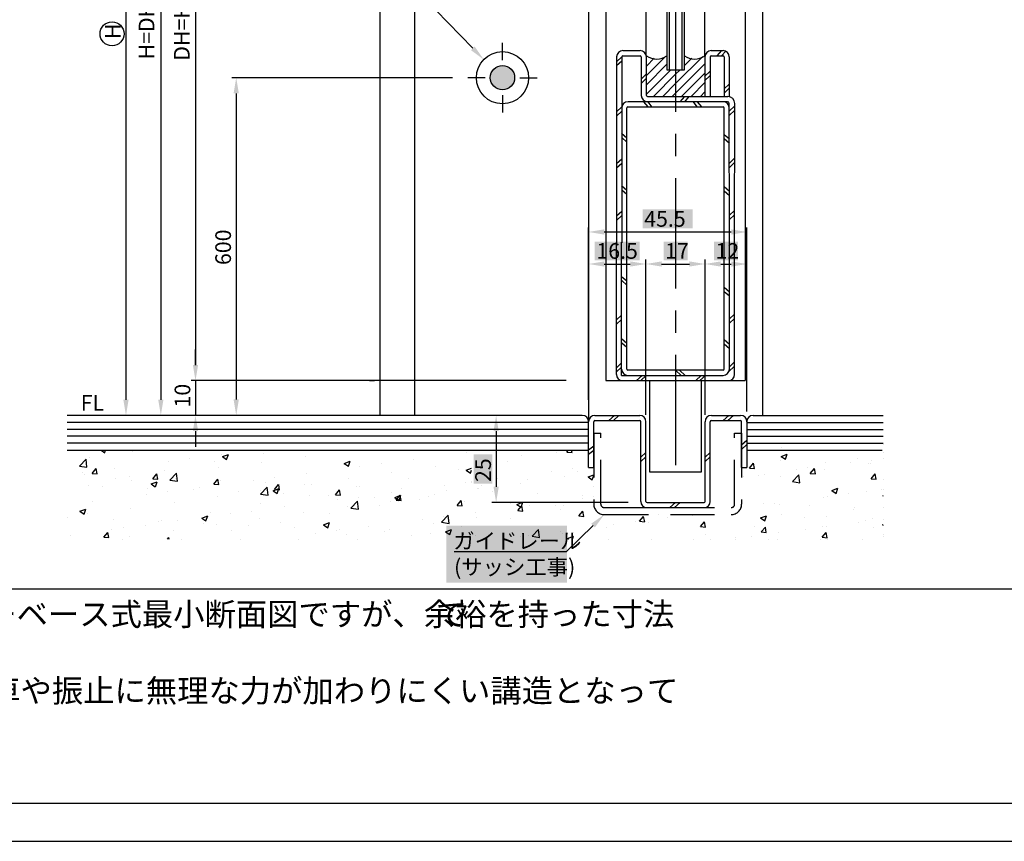
# Model space of a CAD drawing. Extents: x 258 to 1143, y 3008 to 3642.
# Drawn here: x 541 to 824, y 3008 to 3244 of the extents above; entities that cross this region are included whole.
import ezdxf

# ---------------------------------------------------------------- set-up
doc = ezdxf.new("R2010")
doc.units = 0
doc.header["$PDMODE"] = 3
doc.header["$PDSIZE"] = -100
doc.linetypes.add('CENTER', pattern=[50.8, 31.75, -6.35, 6.35, -6.35])
doc.linetypes.add('DASHED', pattern=[19.05, 12.7, -6.35])
doc.layers.get('DEFPOINTS').update_dxf_attribs({"linetype": 'CONTINUOUS'})
for name, color, linetype in [('HASEN', 3, 'DASHED'), ('HATCH', 7, 'CONTINUOUS'), ('PT', 4, 'CONTINUOUS'), ('SAKUZU1', 7, 'CONTINUOUS'), ('SAKUZU2', 7, 'CONTINUOUS'), ('SAUNPOUSEN', 6, 'CONTINUOUS'), ('SUNPOUSEN', 6, 'CONTINUOUS'), ('TYUSINSEN', 5, 'CENTER'), ('図面枠', 7, 'CONTINUOUS'), ('説明文', 7, 'CONTINUOUS')]:
    doc.layers.add(name, color=color, linetype=linetype)
doc.styles.get("Standard").update_dxf_attribs({"font": 'txt.shx', "bigfont": 'KELF1-K.shx'})
doc.dimstyles.get("Standard").update_dxf_attribs({"dimtxt": 2.5, "dimasz": 2.5, "dimexe": 1.25, "dimexo": 0.625, "dimtad": 1, "dimcen": 2.5, "dimazin": 3, "dimtfac": 1, "dimtmove": 0, "dimatfit": 3})

# ---------------------------------------------------------------- blocks, each defined once
blk = doc.blocks.new('*X1307')
at = {"layer": 'SAKUZU2', "color": 7, "linetype": 'CONTINUOUS'}
for p, q in [((721.62, 3233.58), (721.81, 3233.77)), ((721.62, 3228.2), (727.1, 3233.67)), ((721.62, 3230.89), (723.86, 3233.13)), ((730.02, 3225.82), (737.82, 3233.62)), ((732.52, 3233.71), (732.62, 3233.8)), ((732.52, 3231.01), (734.67, 3233.16)), ((721.62, 3225.5), (727.52, 3231.4)), ((721.62, 3222.81), (728.63, 3229.81)), ((730.02, 3223.13), (738.42, 3231.53)), ((730.02, 3228.51), (731.32, 3229.81)), ((723.65, 3222.14), (730.02, 3228.51)), ((731.73, 3222.14), (738.42, 3228.83)), ((726.34, 3222.14), (730.02, 3225.82)), ((734.43, 3222.14), (738.42, 3226.14)), ((729.04, 3222.14), (730.02, 3223.13)), ((737.12, 3222.14), (738.42, 3223.44))]:
    blk.add_line(p, q, dxfattribs=at)
blk = doc.blocks.new('*U1308')
at = {"layer": 'SAKUZU1', "color": 7, "linetype": 'CONTINUOUS'}
for points in [[(679.15, 3224.2), (677.4, 3229.59), (679.15, 3230.86)], [(679.15, 3224.2), (679.15, 3230.86), (681.31, 3224.2)], [(681.31, 3224.2), (679.15, 3230.86), (681.31, 3230.86)], [(681.31, 3224.2), (681.31, 3230.86), (683.06, 3225.47)], [(683.06, 3225.47), (681.31, 3230.86), (683.06, 3229.59)], [(677.4, 3225.47), (676.73, 3227.53), (677.4, 3229.59)], [(677.4, 3225.47), (677.4, 3229.59), (679.15, 3224.2)], [(683.06, 3225.47), (683.06, 3229.59), (683.73, 3227.53)]]:
    blk.add_solid(points, dxfattribs=at)
blk = doc.blocks.new('*X1350')
at = {"layer": 'SUNPOUSEN', "color": 7}
for p, q in [((640.14, 3268.55), (598.63, 3268.55)), ((671.71, 3235.98), (640.14, 3268.55))]:
    blk.add_line(p, q, dxfattribs=at)
blk.add_solid([(672.25, 3236.5), (674.84, 3232.75), (671.17, 3235.46)], dxfattribs=at)
blk = doc.blocks.new('*X1352')
at = {"layer": '説明文', "linetype": 'CONTINUOUS'}
for s, p in [('●', (277.26, 3069.98)), ('オーダーサッシに(DC・中芯吊)ベースを組込んだフラットバーベース式最小断面図ですが、余裕を持った寸法', (288.41, 3069.98)), ('で', (661.09, 3069.98)), ('   ご設計をお願いします。', (278.11, 3058.98)), ('ドア芯はレールのほぼ真下にくる理想的な中芯吊のため、吊車や振止に無理な力が加わりにくい講造となって', (289.57, 3047.98)), ('\u3000 いるので、長年の開閉にも安心してご採用いただけます', (278.11, 3036.98)), ('。', (475.13, 3036.98))]:
    blk.add_text(s, height=6.6, dxfattribs=at).set_placement(p)
blk = doc.blocks.new('*D839')
at = {"layer": 'DEFPOINTS', "color": 0}
for p in [(699.52, 3140.43), (591.98, 3130.43), (643.2, 3130.43)]:
    blk.add_point(p, dxfattribs=at)
at = {"layer": 'SUNPOUSEN', "color": 0}
for p, q in [((591.98, 3144.93), (591.98, 3149.43)), ((697.52, 3140.43), (590.73, 3140.43)), ((591.98, 3140.43), (591.98, 3130.43)), ((641.2, 3130.43), (590.73, 3130.43)), ((591.98, 3125.93), (591.98, 3121.43))]:
    blk.add_line(p, q, dxfattribs=at)
for points in [[(591.23, 3144.93), (592.73, 3144.93), (591.98, 3140.43)], [(592.73, 3125.93), (591.23, 3125.93), (591.98, 3130.43)]]:
    blk.add_solid(points, dxfattribs=at)
at = {"layer": 'SUNPOUSEN', "color": 0, "linetype": 'CONTINUOUS'}
blk.add_text('10', height=4.5, rotation=90, dxfattribs=at).set_placement((590.48, 3132.71))
blk = doc.blocks.new('*X1411')
at = {"layer": 'SUNPOUSEN', "color": 18}
blk.add_solid([(671.95, 3110.83), (671.95, 3119.23), (677.36, 3110.83), (677.36, 3119.23)], dxfattribs=at)
at = {"layer": 'SUNPOUSEN', "color": 7, "linetype": 'CONTINUOUS'}
blk.add_text('25', height=4.5, rotation=90, dxfattribs=at).set_placement((676.91, 3111.28))
blk = doc.blocks.new('*D966')
at = {"layer": 'DEFPOINTS', "color": 0}
for p in [(703.18, 3130.43), (678.41, 3105.43), (718.34, 3105.43)]:
    blk.add_point(p, dxfattribs=at)
at = {"layer": 'SUNPOUSEN', "color": 7}
for p, q in [((701.18, 3130.43), (677.16, 3130.43)), ((678.41, 3125.93), (678.41, 3109.93)), ((716.34, 3105.43), (677.16, 3105.43))]:
    blk.add_line(p, q, dxfattribs=at)
for points in [[(679.16, 3125.93), (677.66, 3125.93), (678.41, 3130.43)], [(677.66, 3109.93), (679.16, 3109.93), (678.41, 3105.43)]]:
    blk.add_solid(points, dxfattribs=at)
blk.add_blockref('*X1411', (0, 0), dxfattribs=at)
blk = doc.blocks.new('*X1412')
at = {"layer": 'SUNPOUSEN', "color": 18}
blk.add_solid([(720.52, 3189.65), (734.95, 3189.65), (720.52, 3184.24), (734.95, 3184.24)], dxfattribs=at)
at = {"layer": 'SUNPOUSEN', "color": 7, "linetype": 'CONTINUOUS'}
blk.add_text('45.5', height=4.5, dxfattribs=at).set_placement((720.97, 3184.69))
blk = doc.blocks.new('*D967')
at = {"layer": 'DEFPOINTS', "color": 0}
for p in [(750.48, 3183.18), (704.98, 3132.9), (750.48, 3132.9)]:
    blk.add_point(p, dxfattribs=at)
at = {"layer": 'SUNPOUSEN', "color": 7}
for p, q in [((704.98, 3134.9), (704.98, 3184.43)), ((709.48, 3183.18), (745.98, 3183.18)), ((750.48, 3134.9), (750.48, 3184.43))]:
    blk.add_line(p, q, dxfattribs=at)
for points in [[(709.48, 3183.93), (709.48, 3182.43), (704.98, 3183.18)], [(745.98, 3182.43), (745.98, 3183.93), (750.48, 3183.18)]]:
    blk.add_solid(points, dxfattribs=at)
blk.add_blockref('*X1412', (0, 0), dxfattribs=at)
blk = doc.blocks.new('*X1413')
at = {"layer": 'SUNPOUSEN', "color": 18}
blk.add_solid([(706.77, 3180.43), (719.7, 3180.43), (706.77, 3175.02), (719.7, 3175.02)], dxfattribs=at)
at = {"layer": 'SUNPOUSEN', "color": 7, "linetype": 'CONTINUOUS'}
blk.add_text('16.5', height=4.5, dxfattribs=at).set_placement((707.22, 3175.47))
blk = doc.blocks.new('*D968')
at = {"layer": 'DEFPOINTS', "color": 0}
for p in [(721.48, 3173.97), (704.98, 3132.9), (721.48, 3132.9)]:
    blk.add_point(p, dxfattribs=at)
at = {"layer": 'SUNPOUSEN', "color": 7}
for p, q in [((704.98, 3134.9), (704.98, 3175.22)), ((709.48, 3173.97), (716.98, 3173.97)), ((721.48, 3134.9), (721.48, 3175.22))]:
    blk.add_line(p, q, dxfattribs=at)
for points in [[(709.48, 3174.72), (709.48, 3173.22), (704.98, 3173.97)], [(716.98, 3173.22), (716.98, 3174.72), (721.48, 3173.97)]]:
    blk.add_solid(points, dxfattribs=at)
blk.add_blockref('*X1413', (0, 0), dxfattribs=at)
blk = doc.blocks.new('*X1414')
at = {"layer": 'SUNPOUSEN', "color": 18}
blk.add_solid([(726.53, 3180.42), (733.43, 3180.42), (726.53, 3175.02), (733.43, 3175.02)], dxfattribs=at)
at = {"layer": 'SUNPOUSEN', "color": 7, "linetype": 'CONTINUOUS'}
blk.add_text('17', height=4.5, dxfattribs=at).set_placement((726.98, 3175.47))
blk = doc.blocks.new('*D969')
at = {"layer": 'DEFPOINTS', "color": 0}
for p in [(738.48, 3173.97), (721.48, 3128.63), (738.48, 3128.63)]:
    blk.add_point(p, dxfattribs=at)
at = {"layer": 'SUNPOUSEN', "color": 7}
for p, q in [((721.48, 3130.63), (721.48, 3175.22)), ((725.98, 3173.97), (733.98, 3173.97)), ((738.48, 3130.63), (738.48, 3175.22))]:
    blk.add_line(p, q, dxfattribs=at)
for points in [[(725.98, 3174.72), (725.98, 3173.22), (721.48, 3173.97)], [(733.98, 3173.22), (733.98, 3174.72), (738.48, 3173.97)]]:
    blk.add_solid(points, dxfattribs=at)
blk.add_blockref('*X1414', (0, 0), dxfattribs=at)
blk = doc.blocks.new('*X1415')
at = {"layer": 'SUNPOUSEN', "color": 18}
blk.add_solid([(741.03, 3180.42), (747.93, 3180.42), (741.03, 3175.02), (747.93, 3175.02)], dxfattribs=at)
at = {"layer": 'SUNPOUSEN', "color": 7, "linetype": 'CONTINUOUS'}
blk.add_text('12', height=4.5, dxfattribs=at).set_placement((741.48, 3175.47))
blk = doc.blocks.new('*D970')
at = {"layer": 'DEFPOINTS', "color": 0}
for p in [(750.48, 3173.97), (738.48, 3128.63), (750.48, 3129.59)]:
    blk.add_point(p, dxfattribs=at)
at = {"layer": 'SUNPOUSEN', "color": 7}
for p, q in [((738.48, 3130.63), (738.48, 3175.22)), ((742.98, 3173.97), (745.98, 3173.97)), ((750.48, 3131.59), (750.48, 3175.22))]:
    blk.add_line(p, q, dxfattribs=at)
for points in [[(742.98, 3174.72), (742.98, 3173.22), (738.48, 3173.97)], [(745.98, 3173.22), (745.98, 3174.72), (750.48, 3173.97)]]:
    blk.add_solid(points, dxfattribs=at)
blk.add_blockref('*X1415', (0, 0), dxfattribs=at)
blk = doc.blocks.new('*D1009')
at = {"layer": 'DEFPOINTS', "color": 0}
for p in [(667.88, 3227.53), (603.68, 3130.54), (645, 3130.54)]:
    blk.add_point(p, dxfattribs=at)
at = {"layer": 'SUNPOUSEN', "color": 0}
for p, q in [((665.88, 3227.53), (602.43, 3227.53)), ((603.68, 3223.03), (603.68, 3135.04))]:
    blk.add_line(p, q, dxfattribs=at)
for points in [[(604.43, 3223.03), (602.93, 3223.03), (603.68, 3227.53)], [(602.93, 3135.04), (604.43, 3135.04), (603.68, 3130.54)]]:
    blk.add_solid(points, dxfattribs=at)
at = {"layer": 'SUNPOUSEN', "color": 0, "linetype": 'CONTINUOUS'}
blk.add_text('600', height=4.5, rotation=90, dxfattribs=at).set_placement((602.18, 3173.67))
blk = doc.blocks.new('*D1015')
at = {"layer": 'DEFPOINTS', "color": 0}
for p in [(709.98, 3363.48), (591.98, 3140.43), (700.51, 3140.43)]:
    blk.add_point(p, dxfattribs=at)
at = {"layer": 'SUNPOUSEN', "color": 0}
for p, q in [((707.98, 3363.48), (590.73, 3363.48)), ((591.98, 3358.98), (591.98, 3144.93)), ((698.51, 3140.43), (590.73, 3140.43))]:
    blk.add_line(p, q, dxfattribs=at)
for points in [[(592.73, 3358.98), (591.23, 3358.98), (591.98, 3363.48)], [(591.23, 3144.93), (592.73, 3144.93), (591.98, 3140.43)]]:
    blk.add_solid(points, dxfattribs=at)
at = {"layer": 'SUNPOUSEN', "color": 0, "linetype": 'CONTINUOUS'}
blk.add_text('DH=H', height=4.5, rotation=90, dxfattribs=at).set_placement((590.29, 3232.41))
blk = doc.blocks.new('*D1016')
at = {"layer": 'DEFPOINTS', "color": 0}
for p in [(653.43, 3353.48), (582.01, 3130.44), (643.45, 3130.44)]:
    blk.add_point(p, dxfattribs=at)
at = {"layer": 'SUNPOUSEN', "color": 0}
blk.add_line((582.01, 3348.98), (582.01, 3134.94), dxfattribs=at)
for points in [[(582.76, 3348.98), (581.26, 3348.98), (582.01, 3353.48)], [(581.26, 3134.94), (582.76, 3134.94), (582.01, 3130.44)]]:
    blk.add_solid(points, dxfattribs=at)
at = {"layer": 'SUNPOUSEN', "color": 0, "linetype": 'CONTINUOUS'}
blk.add_text('H=DH', height=4.5, rotation=90, dxfattribs=at).set_placement((580.16, 3232.79))
blk = doc.blocks.new('*D1017')
at = {"layer": 'DEFPOINTS', "color": 0}
for p in [(581.92, 3584.94), (571.99, 3130.43), (581.95, 3130.43)]:
    blk.add_point(p, dxfattribs=at)
at = {"layer": 'SUNPOUSEN', "color": 0}
for p, q in [((571.99, 3580.44), (571.99, 3134.93)), ((579.95, 3130.43), (570.74, 3130.43))]:
    blk.add_line(p, q, dxfattribs=at)
for points in [[(572.74, 3580.44), (571.24, 3580.44), (571.99, 3584.94)], [(571.24, 3134.93), (572.74, 3134.93), (571.99, 3130.43)]]:
    blk.add_solid(points, dxfattribs=at)
at = {"layer": 'SUNPOUSEN', "color": 0, "linetype": 'CONTINUOUS'}
blk.add_text('H', height=4.5, rotation=90, dxfattribs=at).set_placement((570.49, 3238.62))
blk = doc.blocks.new('*X1362')
at = {"layer": 'HATCH', "color": 7, "linetype": 'CONTINUOUS'}
for p, q in [((751.87, 3122.43), (751.87, 3122.43)), ((751.87, 3122.43), (751.87, 3122.43)), ((755.81, 3122.36), (755.81, 3122.36)), ((762.15, 3122.43), (762.15, 3122.43)), ((772.43, 3122.43), (772.43, 3122.43)), ((564.18, 3120.43), (564.18, 3120.43)), ((564.18, 3120.43), (564.18, 3120.43)), ((564.83, 3120.43), (565.88, 3119.72)), ((565.88, 3119.72), (566.12, 3120.43)), ((573.81, 3119.93), (573.81, 3119.93)), ((574.46, 3120.43), (574.46, 3120.43)), ((584.75, 3120.43), (584.75, 3120.43)), ((599.55, 3119.33), (599.55, 3119.33)), ((605.31, 3120.43), (605.31, 3120.43)), ((605.31, 3120.43), (605.31, 3120.43)), ((607.92, 3120.43), (607.92, 3120.43)), ((611.58, 3119.6), (611.58, 3119.6)), ((615.59, 3120.43), (615.59, 3120.43)), ((646.44, 3120.43), (646.44, 3120.43)), ((646.44, 3120.43), (646.44, 3120.43)), ((656.72, 3120.43), (656.72, 3120.43)), ((670.01, 3119.83), (670.01, 3119.83)), ((677.28, 3120.43), (677.28, 3120.43)), ((677.28, 3120.43), (677.28, 3120.43)), ((687.57, 3120.43), (687.57, 3120.43)), ((695.03, 3120.34), (695.03, 3120.34)), ((695.9, 3119.7), (695.9, 3119.7)), ((697.85, 3120.43), (697.85, 3120.43)), ((698.77, 3119.86), (699.25, 3120.43)), ((698.77, 3119.86), (700.23, 3119.74)), ((700.23, 3119.74), (700.1, 3120.43)), ((760.43, 3121.11), (760.43, 3121.11)), ((789.67, 3121.99), (789.67, 3121.99)), ((789.67, 3119.88), (789.67, 3119.88)), ((789.67, 3119.88), (789.67, 3119.88)), ((558.61, 3115.88), (560.51, 3117.86)), ((560.78, 3115.55), (560.51, 3117.86)), ((561.5, 3118.37), (561.5, 3118.37)), ((584.21, 3117.31), (584.21, 3117.31)), ((590.31, 3118.11), (590.31, 3118.11)), ((597.36, 3117.16), (597.36, 3117.16)), ((599.71, 3118.59), (601.42, 3119.24)), ((599.71, 3118.59), (600.92, 3117.77)), ((600.93, 3117.77), (601.42, 3119.24)), ((611.02, 3116.92), (611.02, 3116.92)), ((623.68, 3118.75), (623.68, 3118.75)), ((634.75, 3116.63), (636.46, 3117.29)), ((634.75, 3116.63), (635.97, 3115.82)), ((635.97, 3115.82), (636.46, 3117.29)), ((645.38, 3116.59), (645.38, 3116.59)), ((654.61, 3117.81), (654.61, 3117.81)), ((681.68, 3117.26), (681.68, 3117.26)), ((685.72, 3119.02), (685.72, 3119.02)), ((751.24, 3115.27), (752.42, 3116.68)), ((752.7, 3115.15), (752.42, 3116.67)), ((760.12, 3117.59), (760.12, 3117.59)), ((760.37, 3118.64), (762.08, 3119.3)), ((760.37, 3118.64), (761.58, 3117.82)), ((761.59, 3117.82), (762.08, 3119.3)), ((773.13, 3117.04), (773.13, 3117.04)), ((780.14, 3116.79), (780.14, 3116.79)), ((782.16, 3118.02), (782.16, 3118.02)), ((785.32, 3116.54), (785.32, 3116.54)), ((786.24, 3117.59), (786.24, 3117.59)), ((789.67, 3118.04), (789.67, 3118.04)), ((789.67, 3118.04), (789.67, 3118.04)), ((558.61, 3115.88), (560.78, 3115.55)), ((559.58, 3114.07), (559.58, 3114.07)), ((562.24, 3113.76), (563.41, 3115.17)), ((562.24, 3113.76), (563.7, 3113.64)), ((563.7, 3113.64), (563.42, 3115.16)), ((568.81, 3115.28), (568.81, 3115.28)), ((583.14, 3114.72), (583.14, 3114.72)), ((584.63, 3111.85), (586.53, 3113.83)), ((586.81, 3111.51), (586.54, 3113.83)), ((598.7, 3115.36), (598.7, 3115.36)), ((623.87, 3113.76), (623.87, 3113.76)), ((639.27, 3115.79), (639.27, 3115.79)), ((648.22, 3113.91), (648.22, 3113.91)), ((660.89, 3115.74), (660.89, 3115.74)), ((667.46, 3114.82), (667.46, 3114.82)), ((669.8, 3114.68), (671.28, 3115.25)), ((669.8, 3114.68), (671.01, 3113.86)), ((671.01, 3113.86), (671.28, 3114.67)), ((694.34, 3114.26), (694.34, 3114.26)), ((700.44, 3115.07), (700.44, 3115.07)), ((701.74, 3114.35), (701.74, 3114.35)), ((704.98, 3115.66), (704.98, 3115.66)), ((704.98, 3115.66), (704.98, 3115.66)), ((751.24, 3115.27), (752.7, 3115.15)), ((764.74, 3114.76), (764.74, 3114.76)), ((767.94, 3115.58), (767.94, 3115.58)), ((768.73, 3113.74), (769.91, 3115.15)), ((768.73, 3113.74), (770.19, 3113.62)), ((770.19, 3113.62), (769.91, 3115.14)), ((772.8, 3114.82), (772.8, 3114.82)), ((786.15, 3116.49), (786.15, 3116.49)), ((560.12, 3113.38), (560.12, 3113.38)), ((568.92, 3112.28), (568.92, 3112.28)), ((573.13, 3112.83), (573.13, 3112.83)), ((573.52, 3111.82), (573.52, 3111.82)), ((579.22, 3110.72), (580.93, 3111.38)), ((579.73, 3112.23), (580.9, 3113.64)), ((579.73, 3112.23), (581.19, 3112.11)), ((580.44, 3109.9), (580.93, 3111.38)), ((581.19, 3112.11), (580.91, 3113.63)), ((584.63, 3111.85), (586.8, 3111.51)), ((586.15, 3112.28), (586.15, 3112.28)), ((586.18, 3113.64), (586.18, 3113.64)), ((597.22, 3110.7), (598.39, 3112.11)), ((598.68, 3110.58), (598.4, 3112.1)), ((599.17, 3111.73), (599.17, 3111.73)), ((608.53, 3111.74), (608.53, 3111.74)), ((612.18, 3111.18), (612.18, 3111.18)), ((614.64, 3112.54), (614.64, 3112.54)), ((635.91, 3112.35), (635.91, 3112.35)), ((653.24, 3112.38), (653.24, 3112.38)), ((669.7, 3111.02), (669.7, 3111.02)), ((671.28, 3111.31), (671.28, 3111.31)), ((671.28, 3111.31), (671.28, 3111.31)), ((671.28, 3111.23), (671.28, 3111.23)), ((671.28, 3111.23), (671.28, 3111.23)), ((678.94, 3112.24), (678.94, 3112.24)), ((685.43, 3110.9), (685.43, 3110.9)), ((687.52, 3111.91), (687.52, 3111.91)), ((698.09, 3112.73), (698.09, 3112.73)), ((704.84, 3112.73), (706.48, 3113.36)), ((704.84, 3112.73), (706.05, 3111.91)), ((706.05, 3111.91), (706.48, 3113.18)), ((749.4, 3112.74), (749.4, 3112.74)), ((753.72, 3113.14), (753.72, 3113.14)), ((755.5, 3113.54), (755.5, 3113.54)), ((760.13, 3113), (760.13, 3113)), ((763.57, 3111.39), (765.47, 3113.36)), ((763.57, 3111.39), (765.74, 3111.05)), ((765.74, 3111.05), (765.47, 3113.36)), ((786.22, 3112.21), (787.4, 3113.61)), ((786.22, 3112.21), (787.68, 3112.09)), ((787.68, 3112.09), (787.4, 3113.61)), ((789.67, 3111.99), (789.67, 3111.99)), ((789.67, 3111.99), (789.67, 3111.99)), ((561.2, 3110.26), (561.2, 3110.26)), ((565.26, 3110.11), (565.26, 3110.11)), ((578.27, 3109.56), (578.27, 3109.56)), ((579.22, 3110.72), (580.43, 3109.9)), ((583.9, 3108.5), (583.9, 3108.5)), ((591.29, 3109.01), (591.29, 3109.01)), ((593.13, 3109.71), (593.13, 3109.71)), ((597.22, 3110.7), (598.68, 3110.58)), ((604.31, 3108.46), (604.31, 3108.46)), ((610.66, 3107.81), (612.56, 3109.79)), ((610.72, 3108.81), (610.72, 3108.81)), ((612.83, 3107.48), (612.56, 3109.79)), ((614.27, 3108.77), (615.97, 3109.43)), ((614.27, 3108.77), (615.48, 3107.95)), ((614.71, 3109.17), (615.88, 3110.57)), ((614.71, 3109.17), (616.17, 3109.05)), ((615.48, 3107.95), (615.97, 3109.43)), ((616.17, 3109.05), (615.89, 3110.57)), ((623.39, 3110.63), (623.39, 3110.63)), ((625.2, 3110.63), (625.2, 3110.63)), ((632.2, 3107.64), (633.37, 3109.04)), ((633.66, 3107.52), (633.38, 3109.04)), ((638.22, 3110.08), (638.22, 3110.08)), ((639.02, 3109.94), (639.02, 3109.94)), ((648.2, 3108.19), (648.2, 3108.19)), ((651.23, 3109.53), (651.23, 3109.53)), ((663.6, 3110.22), (663.6, 3110.22)), ((664.25, 3108.98), (664.25, 3108.98)), ((673.11, 3109.34), (673.11, 3109.34)), ((673.3, 3109.46), (673.3, 3109.46)), ((674.17, 3110.16), (674.17, 3110.16)), ((674.17, 3110.16), (674.17, 3110.16)), ((677.27, 3108.43), (677.27, 3108.43)), ((706.48, 3110), (706.48, 3110)), ((774.92, 3108.82), (776.63, 3109.48)), ((774.92, 3108.82), (776.14, 3108.01)), ((776.14, 3108), (776.63, 3109.48)), ((785.02, 3108.42), (785.02, 3108.42)), ((789.06, 3109.19), (789.06, 3109.19)), ((789.67, 3109.27), (789.67, 3109.27)), ((562.4, 3105.67), (562.4, 3105.67)), ((577.8, 3107.69), (577.8, 3107.69)), ((585.89, 3105.53), (585.89, 3105.53)), ((598.4, 3107.24), (598.4, 3107.24)), ((610.66, 3107.81), (612.83, 3107.48)), ((617.32, 3107.91), (617.32, 3107.91)), ((624.8, 3107.5), (624.8, 3107.5)), ((630.34, 3107.36), (630.34, 3107.36)), ((632.2, 3107.64), (633.65, 3107.52)), ((632.86, 3106.17), (632.86, 3106.17)), ((636.68, 3103.78), (638.58, 3105.76)), ((638.85, 3103.44), (638.58, 3105.75)), ((638.96, 3106.97), (638.96, 3106.97)), ((643.36, 3106.81), (643.36, 3106.81)), ((647.93, 3105.79), (647.93, 3105.79)), ((649.31, 3106.82), (651.02, 3107.47)), ((649.31, 3106.82), (650.52, 3106)), ((649.69, 3106.11), (650.86, 3107.51)), ((649.69, 3106.11), (651.14, 3105.99)), ((650.52, 3106), (651.02, 3107.47)), ((651.15, 3105.99), (650.86, 3107.51)), ((656.37, 3106.26), (656.37, 3106.26)), ((659.08, 3107.02), (659.08, 3107.02)), ((660.59, 3107.62), (660.59, 3107.62)), ((667.18, 3104.58), (668.35, 3105.98)), ((668.64, 3104.46), (668.35, 3105.98)), ((669.39, 3105.71), (669.39, 3105.71)), ((684.35, 3104.86), (686.06, 3105.52)), ((685.57, 3104.05), (686.06, 3105.52)), ((690.28, 3107.88), (690.28, 3107.88)), ((694.03, 3105.45), (694.03, 3105.45)), ((703.26, 3106.67), (703.26, 3106.67)), ((703.3, 3107.33), (703.3, 3107.33)), ((706.48, 3107.09), (706.48, 3107.09)), ((706.48, 3105.31), (706.48, 3105.31)), ((706.48, 3105.31), (706.48, 3105.31)), ((772.5, 3106.71), (772.5, 3106.71)), ((773.72, 3107.17), (773.72, 3107.17)), ((779.83, 3107.97), (779.83, 3107.97)), ((789.59, 3107.35), (789.67, 3107.43)), ((789.59, 3107.35), (789.67, 3107.34)), ((558.73, 3102.86), (560.44, 3103.51)), ((558.73, 3102.86), (559.95, 3102.04)), ((559.95, 3102.04), (560.44, 3103.51)), ((573.22, 3103.7), (573.22, 3103.7)), ((596.36, 3102.61), (596.36, 3102.61)), ((608.22, 3102.93), (608.22, 3102.93)), ((610.58, 3105.05), (610.58, 3105.05)), ((617.46, 3104.14), (617.46, 3104.14)), ((623.09, 3102.52), (623.09, 3102.52)), ((635.61, 3104.23), (635.61, 3104.23)), ((636.68, 3103.78), (638.85, 3103.44)), ((644.86, 3104.58), (644.86, 3104.58)), ((667.18, 3104.58), (668.63, 3104.46)), ((672.52, 3102.62), (672.52, 3102.62)), ((682.41, 3105.16), (682.41, 3105.16)), ((684.35, 3104.86), (685.56, 3104.05)), ((684.67, 3103.05), (685.84, 3104.45)), ((684.67, 3103.05), (686.12, 3102.93)), ((685.13, 3102.78), (685.13, 3102.78)), ((686.13, 3102.93), (685.84, 3104.45)), ((687.92, 3104.65), (687.92, 3104.65)), ((695.42, 3104.61), (695.42, 3104.61)), ((696.83, 3103.37), (696.83, 3103.37)), ((697.79, 3104.61), (697.79, 3104.61)), ((702.16, 3101.52), (703.33, 3102.92)), ((703.62, 3101.4), (703.33, 3102.92)), ((747.49, 3102.41), (747.49, 3102.41)), ((749.09, 3103.93), (749.09, 3103.93)), ((755.37, 3105.13), (755.37, 3105.13)), ((758.32, 3105.14), (758.32, 3105.14)), ((759.84, 3104.88), (759.84, 3104.88)), ((768.38, 3104.58), (768.38, 3104.58)), ((781.15, 3103.47), (781.15, 3103.47)), ((781.4, 3104.03), (781.4, 3104.03)), ((789.67, 3104.1), (789.67, 3104.1)), ((789.67, 3104.1), (789.67, 3104.1)), ((555.26, 3100.99), (555.26, 3100.99)), ((560.9, 3102.14), (560.9, 3102.14)), ((568.28, 3100.44), (568.28, 3100.44)), ((581.3, 3099.89), (581.3, 3099.89)), ((582.14, 3100.17), (582.14, 3100.17)), ((586.72, 3100.1), (586.72, 3100.1)), ((593.78, 3100.91), (595.48, 3101.56)), ((593.78, 3100.91), (594.99, 3100.09)), ((594.99, 3100.09), (595.49, 3101.56)), ((602.12, 3102.12), (602.12, 3102.12)), ((610.42, 3100.69), (610.42, 3100.69)), ((616.42, 3099.7), (616.42, 3099.7)), ((628.82, 3098.95), (630.53, 3099.61)), ((630.04, 3098.13), (630.53, 3099.61)), ((630.64, 3102.14), (630.64, 3102.14)), ((657.18, 3100.6), (657.18, 3100.6)), ((662.71, 3099.74), (664.6, 3101.72)), ((662.71, 3099.74), (664.87, 3099.4)), ((663.29, 3101.4), (663.29, 3101.4)), ((664.88, 3099.4), (664.61, 3101.72)), ((672.81, 3101.22), (672.81, 3101.22)), ((682.61, 3100.93), (682.61, 3100.93)), ((702.16, 3101.52), (703.61, 3101.4)), ((714.87, 3101.93), (714.87, 3101.93)), ((714.87, 3101.93), (714.87, 3101.93)), ((718.35, 3099.88), (718.35, 3099.88)), ((719.65, 3099.99), (720.82, 3101.39)), ((719.65, 3099.99), (721.1, 3099.87)), ((721.11, 3099.87), (720.82, 3101.39)), ((722.33, 3099.77), (722.33, 3099.77)), ((725.15, 3101.93), (725.15, 3101.93)), ((727.59, 3101.09), (727.59, 3101.09)), ((733.94, 3101.93), (733.94, 3101.93)), ((735, 3101.6), (735, 3101.6)), ((737.14, 3098.46), (738.31, 3099.86)), ((738.6, 3098.33), (738.31, 3099.86)), ((754.44, 3100.96), (756.14, 3101.61)), ((754.44, 3100.96), (755.65, 3100.14)), ((755.65, 3100.14), (756.15, 3101.61)), ((760.51, 3101.86), (760.51, 3101.86)), ((766.93, 3101.03), (766.93, 3101.03)), ((773.52, 3101.31), (773.52, 3101.31)), ((782.65, 3099.57), (782.65, 3099.57)), ((784.72, 3100.31), (784.72, 3100.31)), ((786.54, 3100.76), (786.54, 3100.76)), ((789.67, 3100.5), (789.67, 3100.5)), ((565.62, 3095.42), (566.8, 3096.82)), ((567.08, 3095.3), (566.8, 3096.82)), ((567.91, 3097.73), (567.91, 3097.73)), ((571.38, 3098.08), (571.38, 3098.08)), ((577.48, 3098.88), (577.48, 3098.88)), ((585.59, 3097.41), (585.59, 3097.41)), ((594.31, 3099.34), (594.31, 3099.34)), ((598.11, 3099.13), (598.11, 3099.13)), ((602.2, 3097.26), (602.2, 3097.26)), ((607.33, 3098.79), (607.33, 3098.79)), ((620.35, 3098.24), (620.35, 3098.24)), ((628.82, 3098.95), (630.03, 3098.13)), ((632.55, 3097.36), (632.55, 3097.36)), ((633.37, 3097.69), (633.37, 3097.69)), ((641.78, 3098.57), (641.78, 3098.57)), ((646.38, 3097.14), (646.38, 3097.14)), ((647.63, 3097.68), (647.63, 3097.68)), ((660.29, 3099.5), (660.29, 3099.5)), ((663.86, 3097), (665.57, 3097.66)), ((663.86, 3097), (665.08, 3096.18)), ((665.08, 3096.18), (665.57, 3097.65)), ((668.39, 3098.49), (668.39, 3098.49)), ((688.73, 3095.7), (690.63, 3097.68)), ((690.9, 3095.37), (690.63, 3097.68)), ((696.85, 3097.05), (696.85, 3097.05)), ((710.02, 3098.21), (710.02, 3098.21)), ((712.25, 3099.08), (712.25, 3099.08)), ((737.14, 3098.46), (738.59, 3098.34)), ((752.71, 3098.59), (752.71, 3098.59)), ((754.63, 3096.93), (755.8, 3098.33)), ((754.63, 3096.93), (756.08, 3096.81)), ((756.08, 3096.8), (755.8, 3098.33)), ((759.54, 3096.76), (759.54, 3096.76)), ((767.31, 3097.55), (767.31, 3097.55)), ((772.11, 3095.4), (773.29, 3096.8)), ((772.2, 3098.59), (772.2, 3098.59)), ((773.57, 3095.27), (773.29, 3096.8)), ((773.41, 3098.36), (773.41, 3098.36)), ((786.99, 3098.11), (786.99, 3098.11)), ((789.48, 3099.01), (789.67, 3099.08)), ((789.48, 3099.01), (789.67, 3098.88)), ((789.67, 3098.76), (789.67, 3098.76)), ((555.98, 3096.05), (555.98, 3096.05)), ((565.62, 3095.42), (567.08, 3095.3)), ((571.08, 3094.83), (571.08, 3094.83)), ((571.08, 3094.83), (571.08, 3094.83)), ((572.92, 3095.58), (572.92, 3095.58)), ((583.9, 3094.83), (584.29, 3095.29)), ((584.37, 3094.83), (584.29, 3095.29)), ((587.96, 3094.83), (587.96, 3094.83)), ((587.96, 3094.83), (587.96, 3094.83)), ((604.85, 3094.83), (604.85, 3094.83)), ((621.73, 3094.83), (621.73, 3094.83)), ((626.44, 3096.55), (626.44, 3096.55)), ((635.31, 3096.12), (635.31, 3096.12)), ((638.62, 3094.83), (638.62, 3094.83)), ((654.17, 3096.05), (654.17, 3096.05)), ((659.4, 3096.59), (659.4, 3096.59)), ((672.42, 3096.04), (672.42, 3096.04)), ((681.51, 3095.03), (681.51, 3095.03)), ((685.43, 3095.49), (685.43, 3095.49)), ((687.61, 3095.83), (687.61, 3095.83)), ((688.73, 3095.7), (690.9, 3095.37)), ((697.5, 3096.49), (697.5, 3096.49)), ((698.45, 3094.94), (698.45, 3094.94)), ((698.91, 3095.05), (700.61, 3095.7)), ((698.91, 3095.05), (699.23, 3094.83)), ((700.32, 3094.83), (700.62, 3095.7)), ((710.77, 3094.83), (710.77, 3094.83)), ((722.93, 3094.83), (722.93, 3094.83)), ((735.08, 3094.83), (735.08, 3094.83)), ((738.49, 3096.15), (738.49, 3096.15)), ((739.92, 3094.83), (739.92, 3094.83)), ((739.92, 3094.83), (739.92, 3094.83)), ((747.22, 3095.2), (747.22, 3095.2)), ((747.23, 3094.83), (747.23, 3094.83)), ((751.91, 3095.52), (751.91, 3095.52)), ((756.81, 3094.83), (756.81, 3094.83)), ((756.81, 3094.83), (756.81, 3094.83)), ((759.39, 3094.83), (759.39, 3094.83)), ((771.54, 3094.83), (771.54, 3094.83)), ((772.11, 3095.4), (773.57, 3095.28)), ((772.77, 3095.67), (772.77, 3095.67)), ((773.69, 3094.83), (773.69, 3094.83)), ((783.69, 3094.83), (783.69, 3094.83)), ((789.67, 3096.21), (789.67, 3096.21)), ((789.67, 3096.21), (789.67, 3096.21)), ((789.67, 3095.66), (789.67, 3095.66))]:
    blk.add_line(p, q, dxfattribs=at)
blk = doc.blocks.new('*X1429')
at = {"layer": 'SAUNPOUSEN', "color": 7}
blk.add_solid([(664.06, 3098.71), (698.81, 3098.71), (664.06, 3082.35), (698.81, 3082.35)], dxfattribs=at)
at = {"layer": 'SAUNPOUSEN', "color": 7, "linetype": 'CONTINUOUS'}
for s, p in [('ガイドレール', (666.08, 3092.1)), ('(サッシ工事)', (666.31, 3084.6))]:
    blk.add_text(s, height=4.5, dxfattribs=at).set_placement(p)
blk = doc.blocks.new('*X1376')
at = {"layer": 'SAUNPOUSEN', "color": 7, "linetype": 'BYBLOCK'}
for p, q in [((706.27, 3098.78), (698.56, 3091.2)), ((698.56, 3091.2), (666.31, 3091.2))]:
    blk.add_line(p, q, dxfattribs=at)
at = {"layer": 'SAUNPOUSEN', "color": 7}
blk.add_solid([(705.75, 3099.31), (709.48, 3101.93), (706.8, 3098.24)], dxfattribs=at)
blk.add_blockref('*X1429', (0, 0), dxfattribs=at)

msp = doc.modelspace()

# ---------------------------------------------------------------- linework, layer by layer
at = {"layer": 'HASEN', "color": 7}
for p, q in [((706.481, 3125.327), (708.481, 3125.327)), ((706.481, 3125.327), (706.481, 3104.932)), ((708.481, 3104.932), (708.481, 3125.327)), ((746.981, 3125.327), (748.981, 3125.327)), ((746.981, 3104.932), (746.981, 3125.327)), ((748.981, 3125.327), (748.981, 3104.932)), ((709.481, 3103.932), (745.981, 3103.932)), ((709.481, 3101.932), (745.981, 3101.932))]:
    msp.add_line(p, q, dxfattribs=at)
for centre, radius, start, end in [((709.481, 3104.932), 3, 180, 270), ((709.481, 3104.932), 1, 180, 270), ((745.981, 3104.932), 1, 270, 0), ((745.981, 3104.932), 3, 270, 0)]:
    msp.add_arc(centre, radius, start, end, dxfattribs=at)
at = {"layer": 'PT'}
msp.add_line((258.378, 3007.984), (1142.778, 3007.984), dxfattribs=at)
at = {"layer": 'SAKUZU1', "color": 7}
for p, q in [((644.981, 3249.469), (644.981, 3130.432)), ((654.981, 3249.469), (654.981, 3130.432)), ((704.981, 3249.469), (704.981, 3129.591)), ((704.981, 3249.469), (704.981, 3140.441)), ((709.981, 3249.469), (709.981, 3140.441)), ((721.581, 3233.833), (721.581, 3249.469)), ((727.481, 3249.469), (727.481, 3229.813)), ((728.181, 3249.469), (728.181, 3229.813)), ((731.781, 3249.469), (731.781, 3229.813)), ((732.481, 3249.469), (732.481, 3229.813)), ((738.381, 3233.897), (738.381, 3249.469)), ((749.981, 3249.469), (749.981, 3140.441)), ((754.981, 3249.469), (754.981, 3130.432)), ((713.021, 3233.541), (713.021, 3180.025)), ((714.521, 3233.541), (714.521, 3180.025)), ((714.821, 3235.341), (719.621, 3235.341)), ((714.821, 3235.341), (719.821, 3235.341)), ((714.821, 3233.841), (719.821, 3233.841)), ((720.121, 3233.541), (720.121, 3222.441)), ((721.621, 3222.441), (721.621, 3233.541)), ((738.421, 3233.541), (738.421, 3222.141)), ((739.921, 3233.541), (739.921, 3222.141)), ((740.221, 3235.341), (743.645, 3235.341)), ((740.221, 3233.841), (743.645, 3233.841)), ((740.421, 3235.341), (743.445, 3235.341)), ((743.945, 3233.541), (743.945, 3222.141)), ((745.445, 3233.541), (745.445, 3222.096)), ((727.521, 3229.813), (732.521, 3229.813)), ((721.921, 3222.141), (745.021, 3222.141)), ((715.981, 3180.025), (715.981, 3218.841)), ((716.281, 3219.141), (743.641, 3219.141)), ((744.94, 3220.641), (716.321, 3220.641)), ((743.981, 3180.025), (743.981, 3218.841)), ((745.479, 3180.025), (745.44, 3220.142)), ((746.982, 3180.025), (747.021, 3220.141)), ((712.981, 3142.241), (712.981, 3180.214)), ((714.481, 3141.931), (714.481, 3180.214)), ((715.981, 3143.731), (715.981, 3180.214)), ((743.981, 3143.731), (743.981, 3180.214)), ((745.481, 3143.731), (745.481, 3180.214)), ((746.981, 3142.241), (746.981, 3180.214)), ((743.681, 3143.431), (716.281, 3143.431)), ((709.981, 3140.441), (749.981, 3140.441)), ((714.481, 3141.931), (743.681, 3141.931)), ((722.481, 3140.432), (722.481, 3114.176)), ((737.481, 3114.176), (737.481, 3140.432)), ((703.181, 3130.432), (555.103, 3130.432)), ((692.769, 3128.432), (555.103, 3128.432)), ((666.631, 3130.432), (601.435, 3130.432)), ((704.981, 3128.432), (692.769, 3128.432)), ((704.981, 3115.432), (704.981, 3128.632)), ((706.481, 3115.432), (706.481, 3128.632)), ((706.781, 3128.932), (719.681, 3128.932)), ((706.801, 3130.432), (719.681, 3130.432)), ((719.981, 3105.732), (719.981, 3128.632)), ((721.481, 3105.732), (721.481, 3128.632)), ((738.481, 3105.732), (738.481, 3128.632)), ((739.981, 3105.732), (739.981, 3128.632)), ((740.281, 3130.432), (748.681, 3130.432)), ((740.281, 3128.932), (748.681, 3128.932)), ((748.981, 3115.432), (748.981, 3128.632)), ((750.481, 3128.632), (750.481, 3115.432)), ((750.501, 3128.432), (789.672, 3128.432)), ((752.281, 3130.432), (789.672, 3130.432)), ((704.981, 3126.432), (555.103, 3126.432)), ((750.481, 3126.432), (789.672, 3126.432)), ((704.981, 3124.432), (555.103, 3124.432)), ((704.981, 3122.432), (555.103, 3122.432)), ((750.481, 3124.432), (789.672, 3124.432)), ((750.481, 3122.432), (789.672, 3122.432)), ((555.103, 3120.432), (704.981, 3120.432)), ((750.481, 3120.432), (789.393, 3120.432)), ((704.981, 3115.432), (706.481, 3115.432)), ((722.481, 3114.176), (737.481, 3114.176)), ((748.981, 3115.432), (750.481, 3115.432)), ((721.781, 3105.432), (738.181, 3105.432)), ((721.781, 3103.932), (738.181, 3103.932))]:
    msp.add_line(p, q, dxfattribs=at)
for radius in [7.5, 3.5]:
    msp.add_circle((680.231, 3227.532), radius, dxfattribs=at)
for centre, radius, start, end in [((714.821, 3233.541), 1.8, 90, 180), ((714.821, 3233.541), 0.3, 90, 180), ((719.821, 3233.541), 1.8, 0, 90), ((719.821, 3233.541), 0.3, 0, 90), ((724.595, 3238.124), 5.219, 235.26478, 304.09868), ((735.496, 3238.124), 5.219, 235.25335, 304.09868), ((740.221, 3233.541), 1.8, 90, 180), ((740.221, 3233.541), 0.3, 90, 180), ((743.645, 3233.541), 1.8, 0, 90), ((721.921, 3222.441), 1.8, 180, 270), ((721.921, 3222.441), 0.3, 180, 270), ((745.021, 3220.141), 2, 0, 90), ((716.321, 3218.841), 1.8, 90, 180), ((716.281, 3218.841), 0.3, 90, 180), ((743.641, 3218.841), 1.8, 0, 90), ((743.608, 3218.761), 0.382, 12.15687, 84.9958), ((744.94, 3220.141), 0.5, 0.05672, 90), ((714.781, 3142.241), 1.8, 180, 270), ((716.281, 3143.731), 1.8, 180, 270), ((716.281, 3143.731), 0.3, 180, 270), ((743.681, 3143.731), 0.3, 270, 0), ((743.681, 3143.731), 1.8, 270, 0), ((745.181, 3142.241), 1.8, 270, 0), ((703.181, 3128.632), 1.8, 0, 90), ((706.815, 3128.598), 1.834, 90.43982, 178.93813), ((706.781, 3128.632), 0.3, 90, 180), ((719.681, 3128.632), 1.8, 0, 90), ((719.681, 3128.632), 0.3, 0, 90), ((740.281, 3128.632), 1.8, 90, 180), ((740.281, 3128.632), 0.3, 90, 180), ((748.681, 3128.632), 1.8, 0, 90), ((748.681, 3128.632), 0.3, 0, 90), ((752.281, 3128.632), 1.8, 90, 180), ((721.781, 3105.732), 1.8, 180, 270), ((721.781, 3105.732), 0.3, 180, 270), ((738.181, 3105.732), 1.8, 270, 0), ((738.181, 3105.732), 0.3, 270, 0)]:
    msp.add_arc(centre, radius, start, end, dxfattribs=at)
at = {"layer": 'SAKUZU2', "color": 7}
for p, q in [((714.521, 3233.524), (713.021, 3232.137)), ((741.933, 3233.841), (743.32, 3235.341)), ((743.163, 3233.841), (744.397, 3235.176)), ((714.521, 3232.289), (713.021, 3230.903)), ((721.671, 3228.608), (720.171, 3227.221)), ((721.671, 3227.378), (720.171, 3225.991)), ((738.349, 3227.889), (739.849, 3229.276)), ((738.349, 3226.66), (739.849, 3228.046)), ((743.942, 3224.329), (745.442, 3225.715)), ((743.942, 3223.099), (745.442, 3224.485)), ((732.526, 3222.141), (731.192, 3220.554)), ((733.782, 3222.141), (732.546, 3220.593)), ((714.524, 3219.127), (713.024, 3217.741)), ((722.077, 3219.141), (720.905, 3220.641)), ((723.304, 3219.069), (722.135, 3220.641)), ((736.247, 3219.141), (735.105, 3220.641)), ((737.516, 3219.141), (736.335, 3220.641)), ((746.981, 3219.353), (745.481, 3217.966)), ((714.524, 3217.897), (713.024, 3216.511)), ((746.981, 3218.123), (745.481, 3216.736)), ((714.481, 3211.546), (715.981, 3210.227)), ((714.511, 3210.317), (715.981, 3209.024)), ((743.981, 3211.22), (745.451, 3209.927)), ((743.981, 3210.017), (745.481, 3208.698)), ((746.981, 3204.353), (745.481, 3202.966)), ((714.51, 3204.114), (713.01, 3202.727)), ((714.51, 3202.884), (713.01, 3201.497)), ((746.981, 3203.123), (745.481, 3201.736)), ((714.481, 3196.546), (715.981, 3195.227)), ((743.981, 3196.22), (745.451, 3194.927)), ((714.511, 3195.317), (715.981, 3194.024)), ((743.981, 3195.017), (745.481, 3193.698)), ((714.511, 3189.098), (713.011, 3187.711)), ((714.511, 3187.868), (713.011, 3186.482)), ((746.981, 3189.353), (745.481, 3187.966)), ((746.981, 3188.123), (745.481, 3186.736)), ((714.481, 3170.416), (715.981, 3169.097)), ((714.511, 3169.187), (715.981, 3167.894)), ((743.981, 3167.293), (745.451, 3166)), ((743.981, 3166.09), (745.481, 3164.771)), ((714.481, 3159.275), (712.981, 3157.889)), ((746.981, 3159.553), (745.481, 3158.166)), ((714.481, 3158.045), (712.981, 3156.659)), ((746.981, 3158.323), (745.481, 3156.936)), ((714.481, 3152.546), (715.981, 3151.227)), ((714.511, 3151.317), (715.981, 3150.024)), ((743.981, 3152.22), (745.451, 3150.927)), ((743.981, 3151.017), (745.481, 3149.698)), ((714.481, 3145.547), (712.981, 3144.161)), ((746.981, 3145.824), (745.481, 3144.438)), ((714.481, 3144.317), (712.981, 3142.931)), ((729.981, 3143.431), (731.604, 3141.931)), ((731.159, 3143.431), (732.783, 3141.931)), ((746.981, 3144.595), (745.181, 3142.931)), ((720.399, 3141.931), (718.788, 3140.441)), ((721.578, 3141.931), (719.966, 3140.441)), ((737.399, 3141.931), (735.788, 3140.441)), ((738.578, 3141.931), (736.966, 3140.441)), ((712.397, 3130.432), (710.774, 3128.932)), ((713.728, 3130.432), (712.105, 3128.932)), ((745.324, 3130.432), (743.701, 3128.932)), ((746.655, 3130.432), (745.032, 3128.932)), ((750.481, 3123.262), (748.981, 3121.875)), ((706.481, 3120.385), (704.981, 3119.184)), ((706.481, 3121.615), (705.001, 3120.432)), ((721.481, 3119.798), (719.981, 3118.412)), ((739.981, 3119.798), (738.481, 3118.412)), ((750.481, 3122.032), (748.981, 3120.645)), ((721.481, 3118.568), (719.981, 3117.182)), ((739.981, 3118.568), (738.481, 3117.182)), ((729.963, 3105.432), (728.34, 3103.932)), ((731.293, 3105.432), (729.67, 3103.932))]:
    msp.add_line(p, q, dxfattribs=at)
msp.add_arc((743.645, 3233.541), 0.3, 0, 90, dxfattribs=at)
at = {"layer": 'SUNPOUSEN', "color": 7}
for p, q in [((750.481, 3132.06), (750.481, 3183.231)), ((721.481, 3131.876), (721.481, 3171.527)), ((738.481, 3132.232), (738.481, 3171.42)), ((641.981, 3140.432), (643.481, 3140.432))]:
    msp.add_line(p, q, dxfattribs=at)
msp.add_circle((567.988, 3240.152), 3.451, dxfattribs=at)
for points in [[(602.935, 3223.032), (604.435, 3223.032), (603.685, 3227.532)], [(602.935, 3223.032), (604.435, 3223.032), (603.685, 3227.532)], [(602.935, 3223.032), (604.435, 3223.032), (603.685, 3227.532)], [(602.935, 3134.932), (604.435, 3134.932), (603.685, 3130.432)]]:
    msp.add_solid(points, dxfattribs=at)
at = {"layer": 'TYUSINSEN', "color": 7}
for p, q in [((729.981, 3249.469), (729.981, 3109.823)), ((680.231, 3232.532), (680.231, 3237.532)), ((675.231, 3227.532), (670.231, 3227.532)), ((685.231, 3227.532), (690.231, 3227.532)), ((680.231, 3222.532), (680.231, 3217.532))]:
    msp.add_line(p, q, dxfattribs=at)
at = {"layer": '図面枠'}
msp.add_line((268.11, 3080.584), (1104.11, 3080.584), dxfattribs=at)
msp.add_lwpolyline([(268.11, 3018.984), (1104.11, 3018.984), (1104.11, 3630.584), (268.11, 3630.584)], close=True, dxfattribs=at)

# ---------------------------------------------------------------- block references
at = {"layer": 'HATCH', "color": 7}
msp.add_blockref('*X1362', (0, 0), dxfattribs=at)
at = {"layer": 'SAKUZU1', "color": 7}
msp.add_blockref('*U1308', (0, 0), dxfattribs=at)
at = {"layer": 'SAKUZU2', "color": 7}
msp.add_blockref('*X1307', (0, 0), dxfattribs=at)
at = {"layer": 'SAUNPOUSEN', "color": 7}
msp.add_blockref('*X1376', (0, 0), dxfattribs=at)
at = {"layer": 'SUNPOUSEN', "color": 7}
msp.add_blockref('*X1350', (0, 0), dxfattribs=at)
at = {"layer": '説明文'}
msp.add_blockref('*X1352', (0, 0), dxfattribs=at)

# ---------------------------------------------------------------- texts
at = {"layer": 'SUNPOUSEN', "color": 7}
msp.add_text('FL', height=4.5, dxfattribs=at).set_placement((558.973, 3131.765))

# ---------------------------------------------------------------- dimensions: what is measured, and where the dimension line sits
for base, p1, p2, text, picture, middle in [((571.99, 3130.432), (581.921, 3584.936), (581.953, 3130.432), 'H', '*D1017', (571.99, 3240.115)), ((591.977, 3140.431), (709.981, 3363.479), (700.508, 3140.431), 'DH=H', '*D1015', (591.785, 3240.658)), ((582.006, 3130.435), (653.433, 3353.479), (643.45, 3130.435), 'H=DH', '*D1016', (581.662, 3241.037))]:
    dim = msp.add_linear_dim(base=base, p1=p1, p2=p2, angle=90, text=text, dimstyle='Standard', dxfattribs=at)
    dim.commit()
    dim.dimension.update_dxf_attribs({"geometry": picture, "text_midpoint": middle, "dimtype": 160})
dim = msp.add_linear_dim(base=(603.685, 3130.535), p1=(667.878, 3227.532), p2=(644.998, 3130.535), angle=90, text='\\A1;600', dimstyle='Standard', dxfattribs=at)
dim.commit()
dim.dimension.update_dxf_attribs({"geometry": '*D1009', "text_midpoint": (599.935, 3179.034)})
for base, p1, p2, picture, middle in [((750.481, 3183.182), (704.981, 3132.896), (750.481, 3132.896), '*D967', (727.731, 3186.938)), ((721.481, 3173.971), (704.981, 3132.896), (721.481, 3132.896), '*D968', (713.231, 3177.724)), ((738.481, 3173.971), (721.481, 3128.632), (738.481, 3128.632), '*D969', (729.981, 3177.721)), ((750.481, 3173.971), (738.481, 3128.632), (750.481, 3129.591), '*D970', (744.481, 3177.721))]:
    dim = msp.add_linear_dim(base=base, p1=p1, p2=p2, dimstyle='Standard', dxfattribs=at)
    dim.commit()
    dim.dimension.update_dxf_attribs({"geometry": picture, "text_midpoint": middle})
dim = msp.add_linear_dim(base=(591.978, 3130.432), p1=(699.524, 3140.432), p2=(643.205, 3130.432), angle=90, dimstyle='Standard', dxfattribs=at)
dim.commit()
dim.dimension.update_dxf_attribs({"geometry": '*D839', "text_midpoint": (588.228, 3135.432)})
dim = msp.add_linear_dim(base=(678.414, 3105.432), p1=(703.181, 3130.432), p2=(718.336, 3105.432), angle=90, dimstyle='Standard', dxfattribs=at)
dim.commit()
dim.dimension.update_dxf_attribs({"geometry": '*D966', "text_midpoint": (678.414, 3115.032), "dimtype": 160})

doc.saveas('drawing.dxf')
